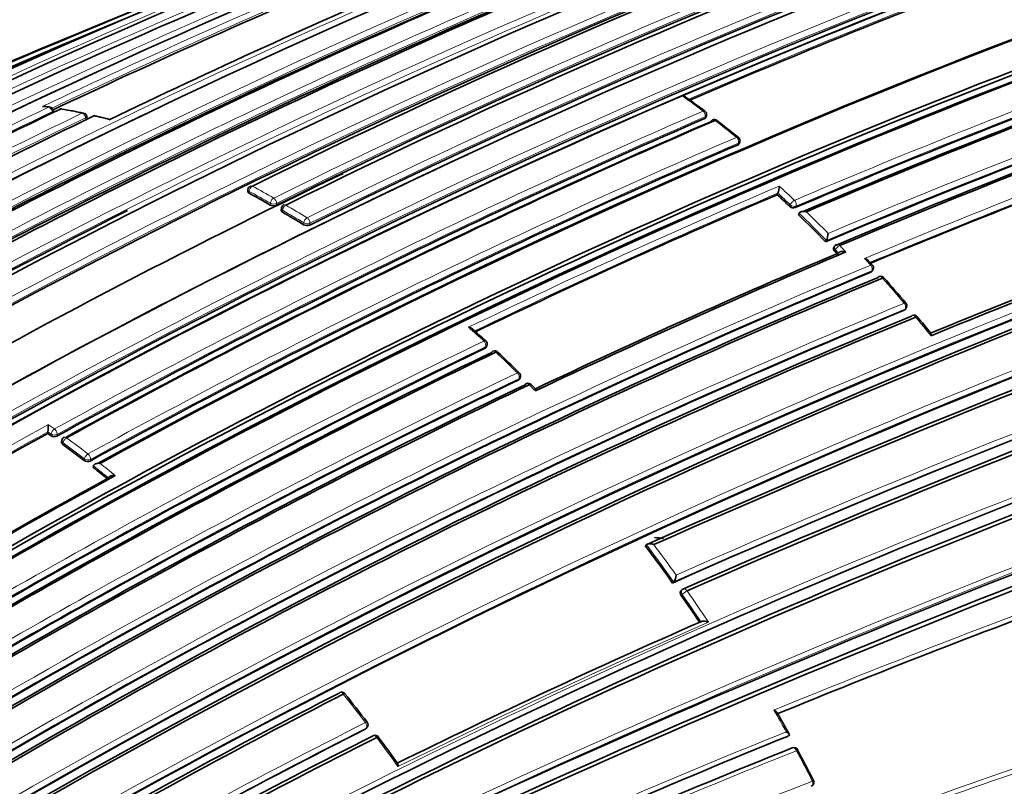
# Model space of a CAD drawing. Units: millimetres. Extents: x -209 to 1073, y 29 to 1164.
# Drawn here: x -171 to -148, y 104 to 122 of the extents above; entities that cross this region are included whole.
import ezdxf

# ---------------------------------------------------------------- set-up
doc = ezdxf.new("R2010")
doc.units = ezdxf.units.MM
doc.layers.add('DV3_0', color=7, linetype='Continuous')
doc.layers.add('Défaut', color=7, linetype='Continuous')

# ---------------------------------------------------------------- blocks, each defined once
blk = doc.blocks.new('SE2')
at = {"layer": 'DV3_0', "color": 7, "lineweight": 35}
for p, q in [((-170.3, 119.784), (-170.31, 119.831)), ((-169.528, 119.642), (-169.536, 119.689)), ((-169.015, 119.627), (-169.335, 119.706)), ((-155.159, 119.673), (-155.149, 119.713)), ((-154.387, 119.063), (-154.376, 119.101)), ((-165.796, 117.989), (-165.797, 117.947)), ((-153.504, 117.875), (-153.489, 117.91)), ((-153.489, 117.91), (-153.489, 117.91)), ((-165.02, 117.553), (-165.022, 117.511)), ((-153.012, 117.41), (-152.997, 117.444)), ((-152.997, 117.444), (-152.997, 117.445)), ((-152.38, 116.78), (-152.363, 116.813)), ((-152.363, 116.813), (-152.363, 116.813)), ((-152.175, 116.676), (-152.192, 116.644)), ((-151.304, 116.095), (-151.285, 116.126)), ((-150.534, 115.207), (-150.513, 115.236)), ((-160.261, 114.335), (-160.248, 114.37)), ((-159.49, 113.593), (-159.475, 113.626)), ((-159.128, 113.369), (-159.222, 113.464)), ((-170.446, 112.327), (-170.441, 112.366)), ((-170.441, 112.366), (-170.441, 112.366)), ((-170.117, 112.165), (-170.123, 112.127)), ((-169.392, 111.539), (-169.385, 111.576)), ((-169.385, 111.576), (-169.385, 111.576)), ((-156.568, 109.72), (-156.546, 109.745)), ((-156.546, 109.745), (-156.546, 109.745)), ((-155.936, 108.855), (-155.912, 108.878)), ((-155.912, 108.878), (-155.912, 108.878)), ((-155.712, 108.701), (-155.736, 108.678)), ((-155.279, 107.955), (-155.279, 107.955)), ((-163.053, 105.473), (-163.032, 105.497)), ((-153.266, 105.293), (-153.237, 105.308)), ((-153.237, 105.308), (-153.236, 105.308))]:
    blk.add_line(p, q, dxfattribs=at)
at = {"layer": 'DV3_0', "color": 7, "lineweight": 18}
for p, q in [((-170.339, 119.802), (-170.334, 119.774)), ((-169.565, 119.659), (-169.558, 119.612)), ((-155.187, 119.644), (-155.178, 119.683)), ((-154.416, 119.035), (-154.404, 119.073)), ((-165.768, 117.909), (-165.767, 117.952)), ((-165.274, 117.676), (-165.277, 117.634)), ((-165.136, 117.628), (-165.133, 117.67)), ((-153.217, 117.607), (-153.202, 117.641)), ((-153.07, 117.608), (-153.085, 117.574)), ((-164.991, 117.512), (-164.993, 117.47)), ((-164.502, 117.178), (-164.499, 117.22)), ((-164.358, 117.211), (-164.361, 117.169)), ((-152.153, 116.596), (-152.171, 116.563)), ((-152.082, 116.52), (-152.153, 116.596)), ((-151.329, 116.075), (-151.31, 116.106)), ((-150.557, 115.189), (-150.536, 115.218)), ((-160.289, 114.307), (-160.276, 114.342)), ((-159.517, 113.567), (-159.502, 113.6)), ((-170.431, 112.532), (-170.289, 112.432)), ((-170.37, 112.316), (-170.441, 112.366)), ((-170.375, 112.277), (-170.37, 112.316)), ((-170.229, 112.304), (-170.235, 112.266)), ((-170.089, 112.112), (-170.094, 112.073)), ((-169.602, 111.703), (-169.595, 111.74)), ((-169.455, 111.725), (-169.462, 111.687)), ((-155.711, 108.59), (-155.735, 108.568)), ((-163.071, 105.458), (-163.05, 105.482))]:
    blk.add_line(p, q, dxfattribs=at)
at = {"layer": 'DV3_0', "color": 7, "lineweight": 35}
for centre, radius, start, end in [((-74.341, -104.521), 245.337, 106.60873, 113.90152), ((-94.72, -46.829), 184.057, 107.66442, 120.14804), ((-94.698, -50.777), 187.903, 107.54781, 119.75019), ((-86.265, -39.519), 172.449, 105.59769, 118.77478), ((-85.974, -40.048), 173.029, 105.60927, 118.76184), ((-92.463, -38.08), 175.05, 110.61522, 121.27315), ((-86.068, -41.646), 176.279, 108.29506, 121.44943), ((-86.336, -40.719), 175.211, 108.25693, 121.47633), ((-92.418, -36.412), 172.982, 110.62037, 118.78681), ((-87.998, -74.548), 212.51, 109.70347, 113.94954), ((-86.399, -40.739), 175.21, 108.65222, 121.45847), ((-87.087, -43.359), 180.25, 111.02698, 121.37565), ((-86.189, -44.265), 180.843, 111.04776, 121.38212), ((-89.82, -35.19), 171.014, 110.95625, 116.33793), ((-89.166, -35.567), 170.998, 110.99596, 116.37697), ((-89.089, -35.214), 170.62, 110.99011, 116.38594), ((-84.425, -45.14), 180.822, 111.06884, 121.3871), ((-88.642, -35.743), 170.633, 110.95472, 116.34377), ((-99.352, -34.488), 170.609, 112.37107, 120.67126), ((-97.506, -35.167), 171.634, 112.6154, 120.8828), ((-94.967, -39.183), 175.979, 112.86045, 115.36291), ((-93.619, -36.596), 173.455, 113.14853, 115.76563), ((-89.295, -33.087), 166.866, 110.7969, 113.38762), ((-90.977, -38.638), 175.579, 113.28733, 118.75884), ((-89.206, -40.311), 177.242, 113.40515, 118.82972), ((-89.657, -40.087), 176.891, 113.36805, 118.79971), ((-79.065, -56.676), 188.314, 108.09067, 112.91252), ((-78.266, -58.673), 190.299, 108.11764, 112.84542), ((-77.763, -59.844), 191.531, 108.12352, 112.82169), ((-84.739, -42.737), 175.227, 110.64024, 121.27976), ((-84.827, -42.489), 175.05, 110.61521, 121.27316), ((-84.794, -42.576), 174.916, 110.62793, 121.26425), ((-84.737, -42.622), 174.953, 110.60954, 121.24689), ((-58.362, -110.79), 241.403, 106.57097, 113.99906), ((-57.408, -113.286), 244.003, 106.59552, 113.92757), ((-83.403, -45.925), 177.729, 110.556, 113.08345), ((-82.908, -47.089), 178.84, 110.51246, 113.03909), ((-82.553, -47.867), 179.66, 110.52467, 113.02642), ((-167.64, 103.186), 20.776, 53.1728, 54.7004), ((-95.582, -36.304), 173.056, 115.52454, 121.04315), ((-171.265, 113.915), 6.058, 81.7251, 82.8197), ((-170.408, 119.811), 0.1, 11.2124, 81.7713), ((-170.134, 119.768), 0.1, 80.3941, 115.5116), ((-172.318, 106.614), 13.431, 78.3842, 80.5664), ((-155.246, 119.737), 0.1, 0, 53.0993), ((-93.2, -38.51), 175.595, 115.70872, 121.15527), ((-84.667, -43.204), 177.462, 113.41459, 118.82738), ((-84.926, -42.484), 176.563, 113.36397, 118.80794), ((-169.634, 119.673), 0.1, 9.2662, 77.9743), ((-169.358, 119.61), 0.1, 76.6847, 115.6873), ((-155.246, 119.737), 0.1, 346.1099, 0), ((-154.966, 119.523), 0.1, 52.271, 113.3431), ((-173.93, 94.948), 31.139, 51.1769, 52.3408), ((-79.039, -56.631), 184.954, 107.70902, 120.12029), ((-79.217, -56.429), 184.504, 107.63662, 120.08238), ((-78.928, -57.098), 185.168, 107.63173, 120.03301), ((-84.907, -42.617), 176.706, 113.38212, 118.79638), ((-154.472, 119.13), 0.1, 0, 50.8345), ((-154.472, 119.13), 0.1, 342.9925, 0), ((-84.905, -42.388), 175.753, 113.29721, 118.75793), ((-78.914, -57.165), 187.962, 110.36633, 112.66113), ((-84.395, -45.36), 181.034, 114.92631, 121.36467), ((-77.204, -62.071), 189.445, 107.61292, 119.70461), ((-90.801, -33.694), 168.583, 115.57778, 119.76328), ((-165.696, 117.986), 0.1, 116.2798, 178.2989), ((-154.006, 118.092), 0.548, 340.5803, 358.0865), ((-175.314, 100.281), 20.046, 59.9542, 61.5622), ((-85.322, -41.373), 173.23, 113.17827, 115.72357), ((-172.851, 96.911), 28.527, 46.5078, 47.2954), ((-165.2, 117.781), 0.166, 242.2823, 292.699), ((-164.92, 117.547), 0.1, 116.3155, 176.8557), ((-153.124, 117.701), 0.133, 225.2907, 286.8056), ((-90.145, -37.88), 174.065, 116.78684, 121.51577), ((-175.468, 99.303), 20.97, 58.4729, 60.0332), ((-173.821, 95.904), 29.925, 44.2345, 45.9429), ((-72.552, -74.235), 204.133, 110.15871, 112.27892), ((-71.082, -77.967), 208.084, 110.13841, 112.26808), ((-164.423, 117.318), 0.161, 240.4861, 292.4758), ((-152.783, 116.997), 0.458, 336.3397, 357.4562), ((-152.087, 116.629), 0.1, 112.8895, 151.845), ((-83.873, -45.083), 175.408, 112.88344, 115.40805), ((-83.033, -46.942), 177.404, 112.84587, 115.39785), ((-174.624, 95.122), 31.046, 43.4872, 43.6786), ((-157.339, 110.784), 8.145, 42.107, 43.0721), ((-151.37, 116.178), 0.1, 0, 42.3089), ((-151.37, 116.178), 0.1, 328.4521, 360), ((-85.183, -42.557), 171.87, 112.63491, 120.88199), ((-85.214, -42.623), 171.741, 112.581, 120.82142), ((-85.156, -42.757), 171.837, 112.55285, 120.80543), ((-151.101, 115.879), 0.1, 41.591, 112.6362), ((-178.029, 91.926), 36.138, 40.4223, 41.6517), ((-150.594, 115.294), 0.1, 0, 40.2385), ((-150.594, 115.294), 0.1, 324.1833, 0), ((-85.431, -42.86), 170.941, 112.39464, 120.66955), ((-85.45, -43.02), 170.891, 112.33286, 120.61274), ((-85.369, -43.227), 171.056, 112.30295, 120.57552), ((-150.329, 114.976), 0.1, 39.5266, 112.4292), ((-194.165, 78.921), 56.858, 38.9398, 39.4365), ((-69.536, -85.391), 212.594, 109.67067, 113.97942), ((-58.151, -118.905), 245.044, 107.57141, 115.0246), ((-172.939, 100.687), 18.724, 47.4394, 48.6864), ((-68.244, -89.194), 216.366, 109.64683, 113.84012), ((-60.098, -114.959), 240.4, 107.39244, 114.986), ((-59.318, -117.207), 242.683, 107.40672, 114.89232), ((-160.342, 114.405), 0.1, 0, 47.4443), ((-160.342, 114.405), 0.1, 339.5591, 0), ((-67.687, -90.689), 217.882, 109.63181, 113.79519), ((-83.946, -44.16), 175.898, 115.72295, 121.15457), ((-84.345, -43.435), 174.918, 115.67522, 121.12983), ((-84.426, -43.258), 174.687, 115.6485, 121.12104), ((-160.066, 114.148), 0.1, 46.7175, 115.654), ((-184.203, 88.454), 35.351, 45.6614, 46.7873), ((-159.567, 113.667), 0.1, 0, 45.4161), ((-159.567, 113.667), 0.1, 335.9351, 360), ((-84.846, -42.715), 173.205, 115.53821, 121.04616), ((-85.177, -42.168), 172.404, 115.48476, 121.02002), ((-85.234, -42.061), 172.24, 115.45482, 120.99667), ((-81.974, -57.321), 180.554, 108.88172, 119.00832), ((-159.293, 113.394), 0.1, 44.7087, 115.4723), ((-82.25, -57.358), 180.235, 108.74019, 118.90657), ((-82.083, -57.903), 180.718, 108.73092, 118.84694), ((-172.064, 112.546), 1.633, 353.6646, 359.5096), ((-77.93, -55.745), 191.853, 118.83068, 121.23241), ((-185.709, 90.845), 26.353, 54.4178, 54.6061), ((-170.295, 112.396), 0.143, 235.8714, 294.7668), ((-170.018, 112.151), 0.1, 118.7721, 171.8461), ((-186.379, 89.929), 27.487, 52.3847, 53.6699), ((-169.519, 111.814), 0.139, 233.337, 294.366), ((-187.143, 88.944), 28.734, 50.9496, 51.8458), ((-80.908, -49.619), 183.465, 118.70723, 121.21736), ((-80.942, -49.476), 183.296, 118.66817, 121.20715), ((-186.122, 87.474), 36.99, 35.3096, 36.9693), ((-156.153, 109.06), 0.302, 322.8656, 355.4942), ((-155.644, 108.627), 0.1, 113.9868, 132.887), ((-186.791, 87.002), 37.81, 33.6286, 34.7765), ((-70.134, -97.695), 219.925, 110.31311, 112.27413), ((-88.69, -44.032), 165.934, 113.65933, 116.35149), ((-90.724, -35.936), 159.853, 117.15462, 120.1129), ((-90.772, -35.958), 159.783, 117.10856, 120.06807), ((-163.62, 106.22), 0.1, 38.5448, 117.1498), ((-195.801, 80.534), 41.273, 37.4356, 38.5962), ((-182.993, 89.021), 33.947, 28.7374, 29.716), ((-92.359, -34.386), 156.705, 116.82358, 119.8288), ((-163.108, 105.562), 0.1, 319.3619, 0), ((-163.108, 105.562), 0.1, 0, 37.3137), ((-92.773, -34.047), 155.998, 116.7159, 119.73534), ((-92.806, -34.122), 155.977, 116.66544, 119.68493), ((-162.848, 105.218), 0.1, 36.687, 116.7155), ((-196.122, 80.306), 41.664, 35.7725, 36.8209), ((-92.881, -44.448), 161.457, 111.9624, 114.96819), ((-93.583, -44.096), 160.579, 111.77742, 114.74271), ((-153.118, 104.931), 0.1, 28.0913, 111.8404), ((-192.256, 84.01), 44.476, 27.0983, 28.1265), ((-152.751, 104.225), 0.1, 0, 26.9166), ((-152.751, 104.225), 0.1, 291.6425, 0)]:
    blk.add_arc(centre, radius, start, end, dxfattribs=at)
at = {"layer": 'DV3_0', "color": 7, "lineweight": 18}
for centre, radius, start, end in [((-92.492, -36.265), 172.997, 105.60672, 118.7619), ((-92.472, -36.231), 172.838, 105.60537, 118.79485), ((-94.652, -48.292), 185.506, 107.62857, 120.00928), ((-89.738, -38.746), 175.195, 108.25569, 121.47641), ((-89.671, -38.847), 175.175, 108.25813, 121.47602), ((-92.813, -37.961), 174.936, 110.60468, 121.24355), ((-86.371, -40.95), 175.559, 108.26447, 121.47599), ((-86.275, -44.057), 180.798, 111.06807, 121.38772), ((-86.25, -44.087), 180.695, 111.04367, 121.3884), ((-89.378, -35.036), 170.605, 110.98994, 116.38625), ((-89.322, -35.142), 170.583, 110.9912, 116.38637), ((-88.555, -35.91), 170.998, 110.95564, 116.33785), ((-86.078, -81.302), 219.504, 111.03684, 113.76026), ((-88.543, -35.936), 170.885, 110.95515, 116.33767), ((-99.932, -34.498), 170.489, 112.27371, 120.57527), ((-98.132, -34.977), 171.332, 112.5287, 120.80674), ((-84.278, -44.955), 180.209, 111.0253, 121.3764), ((-95.305, -38.558), 175.445, 112.82221, 115.40298), ((-94.993, -39.075), 175.917, 112.86306, 115.36183), ((-89.092, -33.543), 167.54, 110.77225, 113.43418), ((-89.239, -33.188), 167.014, 110.7945, 113.41148), ((-89.899, -39.591), 176.52, 113.36136, 118.80678), ((-89.795, -39.747), 176.566, 113.36541, 118.80809), ((-78.912, -57.029), 188.722, 108.09263, 112.90497), ((-78.788, -57.315), 189.17, 108.11793, 112.87583), ((-92.699, -38.1), 174.975, 113.86375, 121.24657), ((-97.964, -35.144), 171.428, 113.82155, 120.81745), ((-83.222, -46.315), 178.322, 110.55073, 113.07213), ((-83.297, -46.155), 178.008, 110.55295, 113.07702), ((-169.374, 100.978), 23.558, 53.0944, 54.5865), ((-96.463, -35.549), 172.152, 115.4447, 120.98989), ((-172.02, 108.901), 11.118, 81.7612, 82.4957), ((-84.847, -42.8), 177.193, 113.40277, 118.82894), ((-172.173, 107.937), 12.095, 77.9572, 80.3768), ((-96.274, -35.782), 172.314, 115.45667, 120.99635), ((-94.099, -37.633), 174.592, 115.64094, 121.11682), ((-93.928, -37.856), 174.734, 115.65, 121.12075), ((-79.339, -55.962), 184.372, 107.66137, 120.12565), ((-84.837, -42.832), 177.085, 113.40417, 118.82994), ((-172.374, 107.032), 13.022, 75.0693, 76.6756), ((-170.423, 99.598), 25.292, 50.8321, 52.269), ((-79.469, -55.665), 183.921, 107.66305, 120.14707), ((-85.062, -42.033), 175.535, 113.28375, 118.7568), ((-77.978, -59.476), 190.61, 110.34976, 112.68001), ((-85.058, -42.054), 175.416, 113.28625, 118.75896), ((-78.771, -57.5), 188.348, 110.36289, 112.6741), ((-77.647, -61.096), 188.522, 107.55088, 119.71553), ((-77.816, -60.69), 187.958, 107.55264, 119.74293), ((-175.301, 100.331), 20.176, 59.9527, 61.5617), ((-85.26, -41.481), 173.519, 113.14336, 115.75968), ((-172.641, 97.152), 28.385, 46.505, 47.4824), ((-175.336, 100.282), 20.095, 59.9522, 61.561), ((-85.297, -41.412), 173.303, 113.17178, 115.72913), ((-172.875, 96.904), 28.584, 46.5078, 47.2962), ((-175.461, 99.341), 21.113, 58.4737, 60.0347), ((-175.49, 99.301), 21.022, 58.4741, 60.0352), ((-173.852, 95.891), 29.991, 44.2347, 45.9433), ((-173.846, 95.897), 30.125, 44.4056, 45.756), ((-173.175, 96.517), 29.211, 43.2834, 43.6857), ((-173.367, 96.19), 29.791, 42.3009, 42.7044), ((-85.142, -42.647), 172.123, 112.61603, 120.8609), ((-85.159, -42.61), 171.949, 112.62584, 120.87121), ((-175.684, 94.089), 32.919, 40.2342, 41.5872), ((-85.382, -42.987), 171.226, 112.37155, 120.6431), ((-85.411, -42.914), 171.018, 112.38385, 120.65714), ((-176.227, 93.629), 33.631, 38.5724, 39.5259), ((-63.134, -106.371), 231.704, 107.32985, 115.18065), ((-179.898, 93.145), 28.955, 47.4468, 48.3907), ((-69.777, -84.822), 211.988, 109.65215, 113.97395), ((-69.463, -85.674), 213.015, 109.6631, 113.9258), ((-63.617, -104.957), 230.103, 107.31404, 115.25296), ((-84.207, -43.656), 175.494, 115.70171, 121.15173), ((-84.182, -43.713), 175.418, 115.70803, 121.15576), ((-181.069, 91.884), 30.676, 45.4194, 46.7204), ((-85.036, -42.358), 172.96, 115.51504, 121.0372), ((-81.524, -58.495), 181.931, 108.86825, 118.93146), ((-85.014, -42.401), 172.872, 115.52373, 121.04361), ((-81.662, -58.085), 181.385, 108.88644, 118.9692), ((-180.988, 91.946), 30.575, 44.3423, 44.7195), ((-77.978, -55.604), 191.879, 118.80488, 121.23199), ((-78.017, -55.554), 191.675, 118.82846, 121.23271), ((-186.413, 89.911), 27.557, 52.3869, 53.6723), ((-186.402, 89.93), 27.676, 52.3873, 53.6726), ((-187.196, 88.908), 28.97, 50.7755, 51.6717), ((-187.177, 88.926), 28.803, 50.9528, 51.8488), ((-186.166, 87.445), 37.077, 35.3143, 36.9738), ((-186.184, 87.434), 37.239, 35.4585, 36.8128), ((-186.737, 87.041), 37.917, 33.4551, 34.7839), ((-67.996, -103.559), 226.273, 110.26429, 112.22444), ((-186.835, 86.974), 37.895, 33.6197, 34.7815), ((-69.907, -98.41), 220.676, 110.29544, 112.25857), ((-88.528, -44.542), 166.386, 113.58582, 116.3244), ((-194.096, 81.946), 39.024, 37.3309, 38.561), ((-187.015, 86.837), 38.489, 28.8299, 29.6954), ((-92.417, -34.403), 156.829, 116.77502, 119.78289), ((-92.376, -34.405), 156.727, 116.804, 119.80991), ((-67.994, -126.217), 244.238, 108.38883, 110.14535), ((-194.868, 81.362), 39.992, 35.5061, 36.706), ((-92.846, -44.64), 161.652, 111.93664, 114.93938), ((-92.831, -44.893), 161.998, 111.91618, 114.86101), ((-68.187, -126.226), 244.076, 108.43813, 110.10188), ((-93.448, -44.665), 161.061, 111.72272, 114.67737), ((-187.462, 86.589), 39, 26.9258, 28.1004), ((-100.951, -30.888), 144.703, 110.94967, 117.32135)]:
    blk.add_arc(centre, radius, start, end, dxfattribs=at)
for centre, major_axis, ratio, start_param, end_param in [((-170.408, 119.811), (-0.0143, -0.099), 0.743129, 3.141593, 3.589132), ((-170.408, 119.811), (-0.043, 0.0903), 0.625411, 4.327647, 5.902985), ((-170.408, 119.811), (-0.0981, -0.0194), 0.292676, 2.283843, 3.141593), ((-170.134, 119.768), (-0.0167, -0.0986), 0.736631, 3.141593, 3.607563), ((-155.246, 119.737), (-0.06, -0.08), 0.485237, 3.138664, 3.86747), ((-155.246, 119.737), (-0.0397, 0.0918), 0.644951, 3.845119, 5.42068), ((-169.634, 119.673), (-0.0208, -0.0978), 0.724205, 3.141593, 3.639545), ((-169.634, 119.673), (-0.0432, 0.0902), 0.623656, 4.2729, 5.848258), ((-169.634, 119.673), (-0.0987, -0.0161), 0.332388, 2.29344, 3.141593), ((-169.358, 119.61), (-0.023, -0.0973), 0.717019, 3.131094, 3.656361), ((-155.246, 119.737), (-0.0971, 0.024), 0.582427, 2.487818, 3.141593), ((-154.966, 119.523), (0.0396, -0.0918), 0.6453, 2.260323, 3.141593), ((-154.966, 119.523), (-0.0612, -0.0791), 0.472469, 3.141593, 3.874129), ((-154.472, 119.13), (-0.0632, -0.0775), 0.449412, 3.139048, 3.885278), ((-154.472, 119.13), (0.0395, -0.0919), 0.645883, 0.651641, 2.227206), ((-154.472, 119.13), (-0.0956, 0.0292), 0.606641, 2.519877, 3.141593), ((-165.696, 117.986), (0.1, -0.003), 0.513618, 3.141593, 3.942342), ((-165.696, 117.986), (-0.0476, -0.0879), 0.594973, 3.838783, 5.410041), ((-165.696, 117.986), (0.0443, -0.0897), 0.617424, 2.426038, 3.141593), ((-165.204, 117.711), (-0.0501, -0.0866), 0.576826, 3.855746, 5.427), ((-165.204, 117.711), (0.0443, -0.0896), 0.617153, 0.818493, 2.393871), ((-165.204, 117.711), (0.0998, -0.0064), 0.537949, 3.962775, 5.533377), ((-164.92, 117.547), (0.0998, -0.0055), 0.5317, 3.141593, 3.957515), ((-164.92, 117.547), (-0.0499, -0.0866), 0.577874, 3.854978, 5.426232), ((-164.92, 117.547), (0.0443, -0.0896), 0.617226, 2.395465, 3.141593), ((-153.134, 117.674), (0.0688, 0.0725), 0.372912, 0.77524, 2.346445), ((-153.134, 117.674), (-0.0916, 0.0402), 0.651431, 1.061627, 2.592839), ((-153.134, 117.674), (-0.0392, 0.092), 0.647455, 3.687625, 5.263165), ((-164.428, 117.254), (-0.0523, -0.0852), 0.559169, 3.869975, 5.441233), ((-164.428, 117.254), (-0.0443, 0.0897), 0.617521, 3.930135, 5.505502), ((-164.428, 117.254), (-0.0996, 0.0091), 0.554705, 0.837932, 2.406651), ((-152.087, 116.629), (0.0882, -0.0472), 0.673837, 3.141593, 4.263914), ((-152.087, 116.629), (0.0723, 0.0691), 0.317173, 0.792125, 2.363305), ((-152.087, 116.629), (0.0389, -0.0921), 0.649372, 2.0492, 3.141593), ((-151.37, 116.178), (-0.074, -0.0673), 0.288624, 3.140871, 3.9399), ((-151.37, 116.178), (-0.0386, 0.0923), 0.650947, 3.580332, 5.155843), ((-151.37, 116.178), (-0.0852, 0.0523), 0.686813, 2.681904, 3.141593), ((-151.101, 115.879), (0.0385, -0.0923), 0.651584, 1.995028, 3.141593), ((-151.101, 115.879), (-0.0748, -0.0664), 0.273292, 3.141593, 3.943513), ((-150.594, 115.294), (-0.0763, -0.0646), 0.243729, 3.1375, 3.949871), ((-150.594, 115.294), (-0.0382, 0.0924), 0.652664, 3.525005, 5.100518), ((-150.594, 115.294), (-0.0811, 0.0585), 0.702213, 2.73216, 3.141593), ((-150.329, 114.976), (0.0382, -0.0924), 0.653384, 1.939437, 3.141593), ((-150.329, 114.976), (-0.0771, -0.0636), 0.227834, 3.130167, 3.952978), ((-160.342, 114.405), (-0.0676, -0.0737), 0.390514, 3.139339, 3.954804), ((-160.342, 114.405), (-0.0434, 0.0901), 0.623377, 3.681607, 5.256972), ((-160.342, 114.405), (-0.0937, 0.0349), 0.670309, 2.569074, 3.141593), ((-160.066, 114.148), (0.0433, -0.0901), 0.624014, 2.097263, 3.141593), ((-160.066, 114.148), (-0.0686, -0.0728), 0.377014, 3.141593, 3.959076), ((-159.567, 113.667), (-0.0702, -0.0712), 0.352106, 3.138612, 3.966229), ((-159.567, 113.667), (-0.0431, 0.0902), 0.625084, 3.630939, 5.206281), ((-159.567, 113.667), (-0.0913, 0.0408), 0.688597, 2.611088, 3.141593), ((-159.293, 113.394), (0.043, -0.0903), 0.625827, 2.046551, 3.141593), ((-159.293, 113.394), (-0.0711, -0.0704), 0.33817, 3.13873, 3.969844), ((-170.299, 112.355), (0.0582, 0.0813), 0.504758, 0.814232, 2.385513), ((-170.299, 112.355), (-0.0991, 0.0133), 0.630165, 0.867585, 2.43565), ((-170.299, 112.355), (-0.0482, 0.0876), 0.591185, 3.816162, 5.391162), ((-170.018, 112.151), (0.099, -0.0142), 0.634197, 3.141593, 4.014991), ((-170.018, 112.151), (-0.0592, -0.0806), 0.493878, 3.961993, 5.533277), ((-170.018, 112.151), (0.0481, -0.0877), 0.591407, 2.232892, 3.141593), ((-169.524, 111.779), (-0.061, -0.0792), 0.474342, 3.972168, 5.543455), ((-169.524, 111.779), (0.0481, -0.0877), 0.591864, 0.628581, 2.203587), ((-169.524, 111.779), (-0.0984, 0.018), 0.652254, 0.899291, 2.466127), ((-155.644, 108.627), (0.0681, -0.0733), 0.750931, 3.141593, 4.528659), ((-155.644, 108.627), (0.0821, 0.057), 0.117294, 0.857923, 2.429025), ((-155.644, 108.627), (0.0407, -0.0914), 0.640058, 1.781936, 3.141593), ((-163.62, 106.22), (0.0456, -0.089), 0.609417, 1.856111, 3.141593), ((-163.62, 106.22), (-0.0782, -0.0623), 0.206265, 3.141593, 4.032301), ((-163.108, 105.562), (-0.0795, -0.0606), 0.177859, 3.138116, 4.032897), ((-163.108, 105.562), (-0.0451, 0.0892), 0.612214, 3.390585, 4.965548), ((-163.108, 105.562), (-0.0759, 0.0651), 0.765968, 2.833662, 3.141593), ((-162.848, 105.218), (0.045, -0.0893), 0.61397, 1.806815, 3.141593), ((-162.848, 105.218), (-0.0802, -0.0597), 0.163181, 3.141593, 4.032866), ((-153.118, 104.931), (0.0372, -0.0928), 0.658926, 1.60755, 3.141593), ((-152.751, 104.225), (-0.0892, -0.0453), 0.075532, 2.29265, 3.144651), ((-152.751, 104.225), (0.0362, -0.0932), 0.663167, 0.005167, 1.580246)]:
    blk.add_ellipse(centre, major_axis=major_axis, ratio=ratio, start_param=start_param, end_param=end_param, dxfattribs=at)
at = {"layer": 'DV3_0', "color": 7, "lineweight": 35}
for centre, major_axis, ratio, start_param, end_param in [((-170.134, 119.768), (0.0431, -0.0902), 0.624892, 2.74183, 3.141593), ((-170.134, 119.768), (-0.0167, -0.0986), 0.736631, 3.120087, 3.141593), ((-169.358, 119.61), (0.0433, -0.0901), 0.623189, 2.687315, 3.141593), ((-154.966, 119.523), (0.0396, -0.0918), 0.6453, 3.141593, 3.835884), ((-154.966, 119.523), (-0.0612, -0.0791), 0.472469, 3.116086, 3.141593), ((-151.101, 115.879), (0.0385, -0.0923), 0.651584, 3.141593, 3.570538), ((-151.101, 115.879), (-0.0748, -0.0664), 0.273292, 3.112117, 3.141593), ((-150.329, 114.976), (0.0382, -0.0924), 0.653384, 3.141593, 3.514952), ((-160.066, 114.148), (0.0433, -0.0901), 0.624014, 3.141593, 3.672621), ((-160.066, 114.148), (-0.0686, -0.0728), 0.377014, 3.111017, 3.141593), ((-179.623, 87.262), (13.75, -23.816), 0.57735, 1.397964, 3.141593), ((-159.293, 113.394), (0.043, -0.0903), 0.625827, 3.141593, 3.62189), ((-183.159, 85.221), (13.75, -23.816), 0.57735, 1.397964, 3.314425), ((-153.885, 101.714), (4.5, -7.794), 0.57735, -3.563841, -3.529091), ((-153.885, 101.714), (4.5, -7.794), 0.57735, -3.563841, -3.529091), ((-163.62, 106.22), (0.0456, -0.089), 0.609417, 3.141593, 3.431099), ((-163.62, 106.22), (-0.0782, -0.0623), 0.206265, 3.119032, 3.141593), ((-162.848, 105.218), (0.045, -0.0893), 0.61397, 3.141593, 3.381771), ((-162.848, 105.218), (-0.0802, -0.0597), 0.163181, 3.107379, 3.141593), ((-153.118, 104.931), (0.0372, -0.0928), 0.658926, 3.141593, 3.182668)]:
    blk.add_ellipse(centre, major_axis=major_axis, ratio=ratio, start_param=start_param, end_param=end_param, dxfattribs=at)
for points, knots in [([(-155.722, 120.178), (-155.722, 120.178), (-155.721, 120.178), (-155.72, 120.177), (-155.705, 120.175), (-155.69, 120.171), (-155.676, 120.166), (-155.66, 120.161), (-155.646, 120.153), (-155.633, 120.144)], [0, 0, 0, 0, 0.0104752, 0.0104752, 0.0104752, 0.2549734, 0.2549734, 0.2549734, 0.5198655, 0.5198655, 0.5198655, 0.5198655]), ([(-170.568, 119.924), (-170.567, 119.925), (-170.566, 119.925), (-170.566, 119.925), (-170.551, 119.927), (-170.536, 119.928), (-170.521, 119.927), (-170.517, 119.927), (-170.512, 119.927), (-170.508, 119.926)], [0, 0, 0, 0, 0.0106289, 0.0106289, 0.0106289, 0.2465834, 0.2465834, 0.2465834, 0.3175194, 0.3175194, 0.3175194, 0.3175194]), ([(-155.159, 119.673), (-155.159, 119.672), (-155.16, 119.67), (-155.16, 119.669), (-155.163, 119.663), (-155.167, 119.657), (-155.173, 119.653), (-155.177, 119.649), (-155.182, 119.646), (-155.187, 119.644)], [0.5895183, 0.5895183, 0.5895183, 0.5895183, 0.6373835, 0.6373835, 0.6373835, 0.8498443, 0.8498443, 0.8498443, 1, 1, 1, 1]), ([(-154.387, 119.063), (-154.388, 119.062), (-154.388, 119.062), (-154.388, 119.061), (-154.391, 119.055), (-154.395, 119.049), (-154.401, 119.044), (-154.405, 119.04), (-154.41, 119.037), (-154.416, 119.035)], [0.6113093, 0.6113093, 0.6113093, 0.6113093, 0.634587, 0.634587, 0.634587, 0.8461156, 0.8461156, 0.8461156, 1, 1, 1, 1]), ([(-165.797, 117.947), (-165.797, 117.943), (-165.797, 117.938), (-165.795, 117.934), (-165.792, 117.929), (-165.788, 117.923), (-165.782, 117.918), (-165.778, 117.915), (-165.773, 117.912), (-165.768, 117.909)], [0.4894791, 0.4894791, 0.4894791, 0.4894791, 0.6456419, 0.6456419, 0.6456419, 0.8608547, 0.8608547, 0.8608547, 1, 1, 1, 1]), ([(-164.993, 117.47), (-165.001, 117.475), (-165.008, 117.48), (-165.013, 117.485), (-165.017, 117.491), (-165.021, 117.497), (-165.022, 117.503), (-165.022, 117.506), (-165.023, 117.508), (-165.022, 117.511)], [0, 0, 0, 0, 0.2149753, 0.2149753, 0.2149753, 0.4299508, 0.4299508, 0.4299508, 0.5196962, 0.5196962, 0.5196962, 0.5196962]), ([(-152.828, 117.478), (-152.828, 117.478), (-152.829, 117.478), (-152.83, 117.478), (-152.845, 117.482), (-152.861, 117.485), (-152.877, 117.486), (-152.895, 117.487), (-152.913, 117.487), (-152.93, 117.484), (-152.942, 117.482), (-152.954, 117.478), (-152.964, 117.473), (-152.971, 117.47), (-152.978, 117.466), (-152.984, 117.461), (-152.989, 117.456), (-152.994, 117.451), (-152.997, 117.445)], [0, 0, 0, 0, 0.010387, 0.010387, 0.010387, 0.259907, 0.259907, 0.259907, 0.534741, 0.534741, 0.534741, 0.728648, 0.728648, 0.728648, 0.863728, 0.863728, 0.863728, 1, 1, 1, 1]), ([(-152.171, 116.563), (-152.178, 116.571), (-152.184, 116.579), (-152.189, 116.588), (-152.193, 116.596), (-152.196, 116.605), (-152.197, 116.613), (-152.198, 116.621), (-152.198, 116.63), (-152.195, 116.637), (-152.194, 116.639), (-152.193, 116.641), (-152.192, 116.643)], [0, 0, 0, 0, 0.2082762, 0.2082762, 0.2082762, 0.4165525, 0.4165525, 0.4165525, 0.6248274, 0.6248274, 0.6248274, 0.6925005, 0.6925005, 0.6925005, 0.6925005]), ([(-151.91, 116.545), (-151.911, 116.545), (-151.912, 116.545), (-151.912, 116.545), (-151.927, 116.55), (-151.943, 116.553), (-151.959, 116.555), (-151.977, 116.557), (-151.995, 116.557), (-152.013, 116.555), (-152.025, 116.553), (-152.037, 116.55), (-152.048, 116.546), (-152.055, 116.543), (-152.062, 116.54), (-152.068, 116.535), (-152.074, 116.531), (-152.079, 116.526), (-152.082, 116.52)], [0, 0, 0, 0, 0.010358, 0.010358, 0.010358, 0.261485, 0.261485, 0.261485, 0.536806, 0.536806, 0.536806, 0.730212, 0.730212, 0.730212, 0.864504, 0.864504, 0.864504, 1, 1, 1, 1]), ([(-151.474, 116.395), (-151.474, 116.395), (-151.473, 116.395), (-151.472, 116.395), (-151.457, 116.39), (-151.443, 116.384), (-151.43, 116.377), (-151.415, 116.37), (-151.402, 116.36), (-151.392, 116.35), (-151.391, 116.349), (-151.39, 116.348), (-151.389, 116.347)], [0, 0, 0, 0, 0.0103432, 0.0103432, 0.0103432, 0.2623561, 0.2623561, 0.2623561, 0.5379098, 0.5379098, 0.5379098, 0.5677029, 0.5677029, 0.5677029, 0.5677029]), ([(-151.304, 116.095), (-151.306, 116.092), (-151.309, 116.088), (-151.312, 116.086), (-151.317, 116.081), (-151.322, 116.077), (-151.329, 116.075)], [0.7177986, 0.7177986, 0.7177986, 0.7177986, 0.8299099, 0.8299099, 0.8299099, 1, 1, 1, 1]), ([(-150.534, 115.207), (-150.536, 115.205), (-150.538, 115.202), (-150.54, 115.2), (-150.544, 115.196), (-150.55, 115.192), (-150.557, 115.189)], [0.750422, 0.750422, 0.750422, 0.750422, 0.8253961, 0.8253961, 0.8253961, 1, 1, 1, 1]), ([(-160.671, 114.794), (-160.67, 114.794), (-160.669, 114.794), (-160.669, 114.794), (-160.653, 114.791), (-160.638, 114.787), (-160.625, 114.781), (-160.609, 114.775), (-160.595, 114.767), (-160.583, 114.757), (-160.58, 114.756), (-160.578, 114.754), (-160.576, 114.752)], [0, 0, 0, 0, 0.0104521, 0.0104521, 0.0104521, 0.2562504, 0.2562504, 0.2562504, 0.5301121, 0.5301121, 0.5301121, 0.5815522, 0.5815522, 0.5815522, 0.5815522]), ([(-149.933, 114.598), (-149.933, 114.599), (-149.933, 114.599), (-149.933, 114.6), (-149.932, 114.611), (-149.932, 114.621), (-149.933, 114.629), (-149.934, 114.64), (-149.936, 114.648), (-149.939, 114.654), (-149.939, 114.656), (-149.94, 114.657), (-149.941, 114.658)], [0, 0, 0, 0, 0.0107694, 0.0107694, 0.0107694, 0.2399114, 0.2399114, 0.2399114, 0.5091711, 0.5091711, 0.5091711, 0.5661516, 0.5661516, 0.5661516, 0.5661516]), ([(-160.261, 114.335), (-160.264, 114.329), (-160.268, 114.322), (-160.274, 114.317), (-160.278, 114.313), (-160.283, 114.31), (-160.289, 114.307)], [0.6411804, 0.6411804, 0.6411804, 0.6411804, 0.8472904, 0.8472904, 0.8472904, 1, 1, 1, 1]), ([(-159.49, 113.593), (-159.493, 113.588), (-159.497, 113.582), (-159.501, 113.578), (-159.506, 113.574), (-159.511, 113.57), (-159.517, 113.567)], [0.6683079, 0.6683079, 0.6683079, 0.6683079, 0.8445082, 0.8445082, 0.8445082, 1, 1, 1, 1]), ([(-159.121, 113.316), (-159.121, 113.316), (-159.121, 113.317), (-159.121, 113.317), (-159.121, 113.328), (-159.121, 113.338), (-159.122, 113.346), (-159.122, 113.355), (-159.124, 113.362), (-159.126, 113.367), (-159.127, 113.368), (-159.128, 113.369), (-159.128, 113.369)], [0, 0, 0, 0, 0.0106289, 0.0106289, 0.0106289, 0.2465834, 0.2465834, 0.2465834, 0.5180156, 0.5180156, 0.5180156, 0.5799809, 0.5799809, 0.5799809, 0.5799809]), ([(-170.094, 112.073), (-170.102, 112.079), (-170.109, 112.086), (-170.113, 112.093), (-170.118, 112.099), (-170.121, 112.107), (-170.123, 112.114), (-170.123, 112.118), (-170.123, 112.123), (-170.123, 112.127)], [0, 0, 0, 0, 0.2145226, 0.2145226, 0.2145226, 0.4290453, 0.4290453, 0.4290453, 0.5555589, 0.5555589, 0.5555589, 0.5555589]), ([(-169.385, 111.576), (-169.383, 111.583), (-169.38, 111.589), (-169.376, 111.595), (-169.372, 111.601), (-169.366, 111.606), (-169.359, 111.61), (-169.35, 111.617), (-169.34, 111.622), (-169.328, 111.626), (-169.312, 111.631), (-169.295, 111.634), (-169.278, 111.635), (-169.263, 111.636), (-169.247, 111.636), (-169.232, 111.634), (-169.231, 111.634), (-169.23, 111.634), (-169.23, 111.634)], [0, 0, 0, 0, 0.139469, 0.139469, 0.139469, 0.277781, 0.277781, 0.277781, 0.473831, 0.473831, 0.473831, 0.74689, 0.74689, 0.74689, 0.989493, 0.989493, 0.989493, 1, 1, 1, 1]), ([(-169.033, 111.295), (-169.031, 111.302), (-169.028, 111.308), (-169.023, 111.314), (-169.019, 111.319), (-169.013, 111.324), (-169.007, 111.329), (-168.997, 111.335), (-168.987, 111.34), (-168.975, 111.343), (-168.959, 111.348), (-168.942, 111.351), (-168.925, 111.352), (-168.909, 111.353), (-168.894, 111.352), (-168.878, 111.351), (-168.878, 111.35), (-168.877, 111.35), (-168.876, 111.35)], [0, 0, 0, 0, 0.139417, 0.139417, 0.139417, 0.277676, 0.277676, 0.277676, 0.473693, 0.473693, 0.473693, 0.74678, 0.74678, 0.74678, 0.989495, 0.989495, 0.989495, 1, 1, 1, 1]), ([(-156.371, 109.747), (-156.371, 109.747), (-156.372, 109.748), (-156.373, 109.748), (-156.387, 109.753), (-156.403, 109.757), (-156.419, 109.761), (-156.436, 109.764), (-156.454, 109.766), (-156.472, 109.766), (-156.484, 109.766), (-156.497, 109.765), (-156.508, 109.763), (-156.516, 109.761), (-156.523, 109.759), (-156.53, 109.756), (-156.536, 109.753), (-156.542, 109.749), (-156.546, 109.745)], [0, 0, 0, 0, 0.010335, 0.010335, 0.010335, 0.263007, 0.263007, 0.263007, 0.538528, 0.538528, 0.538528, 0.731434, 0.731434, 0.731434, 0.865113, 0.865113, 0.865113, 1, 1, 1, 1]), ([(-155.735, 108.568), (-155.741, 108.577), (-155.746, 108.587), (-155.75, 108.597), (-155.753, 108.607), (-155.755, 108.617), (-155.756, 108.627), (-155.756, 108.637), (-155.755, 108.646), (-155.752, 108.654), (-155.749, 108.663), (-155.744, 108.67), (-155.738, 108.676), (-155.738, 108.677), (-155.737, 108.678), (-155.736, 108.678)], [0, 0, 0, 0, 0.2060262, 0.2060262, 0.2060262, 0.4120525, 0.4120525, 0.4120525, 0.6180778, 0.6180778, 0.6180778, 0.8241037, 0.8241037, 0.8241037, 0.8466869, 0.8466869, 0.8466869, 0.8466869]), ([(-155.102, 107.944), (-155.103, 107.944), (-155.103, 107.944), (-155.104, 107.945), (-155.118, 107.951), (-155.134, 107.956), (-155.15, 107.96), (-155.167, 107.964), (-155.185, 107.967), (-155.202, 107.969), (-155.215, 107.97), (-155.227, 107.97), (-155.239, 107.968), (-155.247, 107.968), (-155.255, 107.966), (-155.262, 107.964), (-155.268, 107.962), (-155.274, 107.959), (-155.279, 107.955)], [0, 0, 0, 0, 0.010281, 0.010281, 0.010281, 0.26613, 0.26613, 0.26613, 0.542472, 0.542472, 0.542472, 0.734369, 0.734369, 0.734369, 0.866572, 0.866572, 0.866572, 1, 1, 1, 1]), ([(-153.581, 105.904), (-153.58, 105.904), (-153.58, 105.904), (-153.579, 105.904), (-153.565, 105.897), (-153.553, 105.889), (-153.542, 105.881), (-153.53, 105.873), (-153.52, 105.864), (-153.513, 105.855), (-153.512, 105.853), (-153.51, 105.851), (-153.509, 105.848)], [0, 0, 0, 0, 0.0101926, 0.0101926, 0.0101926, 0.2715849, 0.2715849, 0.2715849, 0.5491988, 0.5491988, 0.5491988, 0.6136027, 0.6136027, 0.6136027, 0.6136027]), ([(-163.053, 105.473), (-163.054, 105.472), (-163.054, 105.471), (-163.055, 105.47), (-163.06, 105.465), (-163.065, 105.461), (-163.071, 105.458)], [0.8090722, 0.8090722, 0.8090722, 0.8090722, 0.8423429, 0.8423429, 0.8423429, 1, 1, 1, 1]), ([(-153.296, 105.397), (-153.296, 105.397), (-153.295, 105.397), (-153.295, 105.396), (-153.281, 105.389), (-153.269, 105.382), (-153.258, 105.374), (-153.246, 105.365), (-153.237, 105.356), (-153.23, 105.347), (-153.226, 105.341), (-153.223, 105.335), (-153.223, 105.329), (-153.222, 105.325), (-153.223, 105.321), (-153.225, 105.317), (-153.228, 105.313), (-153.231, 105.31), (-153.236, 105.308)], [0, 0, 0, 0, 0.010173, 0.010173, 0.010173, 0.27276, 0.27276, 0.27276, 0.550712, 0.550712, 0.550712, 0.740436, 0.740436, 0.740436, 0.869589, 0.869589, 0.869589, 1, 1, 1, 1]), ([(-162.312, 104.589), (-162.312, 104.589), (-162.312, 104.59), (-162.312, 104.591), (-162.31, 104.603), (-162.31, 104.614), (-162.31, 104.625), (-162.31, 104.636), (-162.312, 104.647), (-162.315, 104.655), (-162.316, 104.657), (-162.317, 104.66), (-162.319, 104.662)], [0, 0, 0, 0, 0.0106606, 0.0106606, 0.0106606, 0.2446176, 0.2446176, 0.2446176, 0.5157738, 0.5157738, 0.5157738, 0.6171786, 0.6171786, 0.6171786, 0.6171786])]:
    blk.add_open_spline(points, degree=3, knots=knots, dxfattribs=at)
at = {"layer": 'DV3_0', "color": 7, "lineweight": 18}
for points, knots in [([(-196.278, 107.832), (-195.617, 108.193), (-194.909, 108.469), (-193.106, 108.93), (-191.978, 109.026), (-189.587, 108.864), (-188.33, 108.602), (-185.79, 107.752), (-184.483, 107.156), (-181.863, 105.637), (-180.573, 104.73), (-178.03, 102.634), (-176.767, 101.433), (-173.206, 97.545), (-171.049, 94.493), (-169.287, 91.219)], [0.0372999, 0.0372999, 0.0372999, 0.0372999, 0.125, 0.125, 0.25, 0.25, 0.375, 0.375, 0.5, 0.5, 0.625, 0.625, 0.75, 0.75, 1, 1, 1, 1]), ([(-169.604, 91.049), (-171.352, 94.296), (-173.491, 97.324), (-177.023, 101.179), (-178.276, 102.372), (-180.799, 104.45), (-182.078, 105.35), (-184.676, 106.856), (-185.973, 107.447), (-188.492, 108.291), (-189.738, 108.55), (-192.111, 108.711), (-193.229, 108.615), (-195.331, 108.078), (-196.31, 107.636), (-197.187, 107.026)], [0, 0, 0, 0, 0.25, 0.25, 0.375, 0.375, 0.5, 0.5, 0.625, 0.625, 0.75, 0.75, 0.875, 0.875, 1, 1, 1, 1])]:
    blk.add_open_spline(points, degree=3, knots=knots, dxfattribs=at)
blk.add_rational_spline([(-153.03, 104.978), (-153.029, 104.976), (-153.059, 104.959)], [0.854466568565, 0.841780883982, 1], degree=2, dxfattribs=at)

msp = doc.modelspace()

# ---------------------------------------------------------------- block references
at = {"layer": 'Défaut'}
msp.add_blockref('SE2', (0, 0), dxfattribs=at)

doc.saveas('drawing.dxf')
